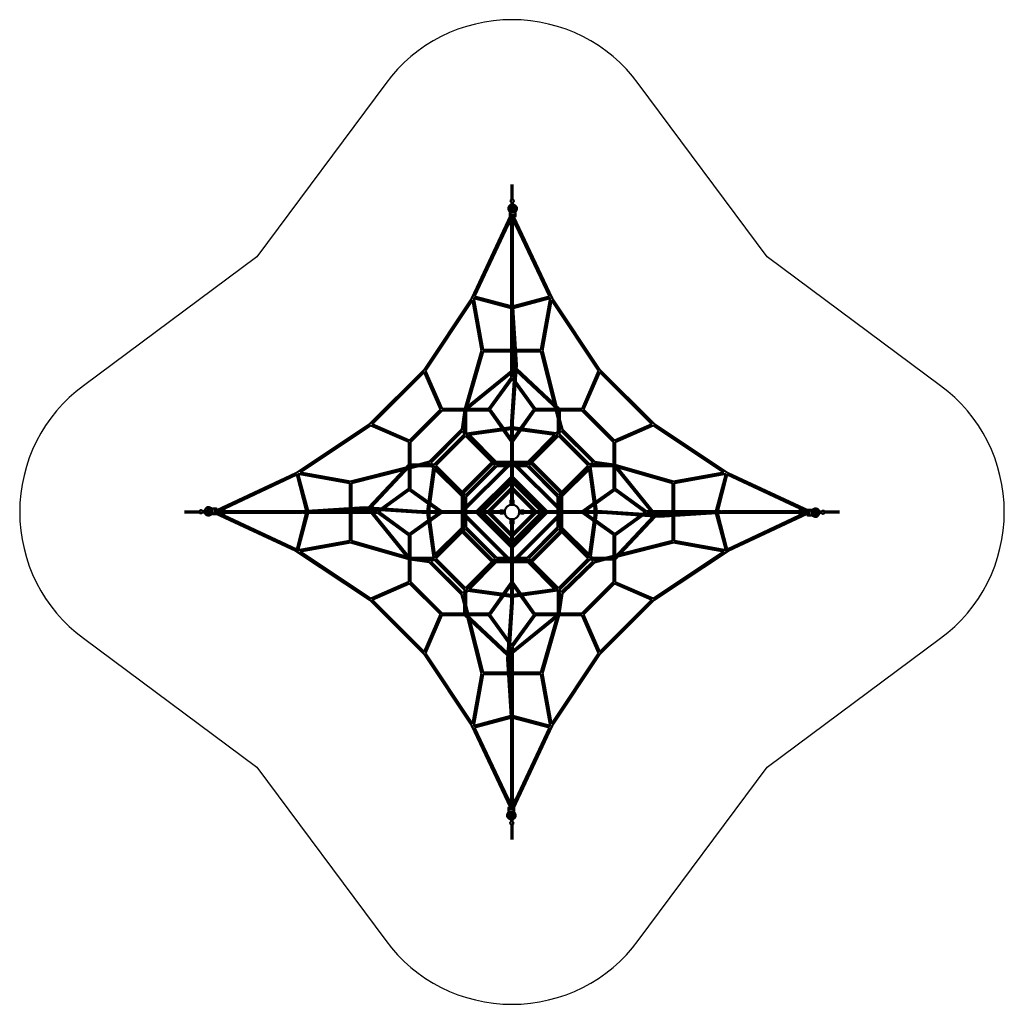
# Model space of a CAD drawing. Units: millimetres. Extents: x 5490 to 14460, y 1314 to 10284.
import ezdxf
from ezdxf.lldxf.tags import DXFTag

# ---------------------------------------------------------------- set-up
doc = ezdxf.new("R2010")
doc.units = ezdxf.units.MM
doc.header["$MEASUREMENT"] = 0
doc.layers.add('Falling space', color=21, linetype='New Line1', lineweight=30)
doc.layers.add('Olladnenya', color=80, linetype='Continuous', lineweight=50)
tags = doc.linetypes.add('New Line1', pattern=[0.7, 0.2, -0.5]).pattern_tags.tags
tags[6:7] = [DXFTag(74, 4), DXFTag(75, 0), DXFTag(340, '0'), DXFTag(46, 1.0), DXFTag(50, 0.0), DXFTag(44, 0.0), DXFTag(45, 0.0)]
tags[4:5] = [DXFTag(74, 4), DXFTag(75, 0), DXFTag(340, '0'), DXFTag(46, 1.0), DXFTag(50, 0.0), DXFTag(44, 0.0), DXFTag(45, 0.0)]

# ---------------------------------------------------------------- blocks, each defined once
blk = doc.blocks.new('KPM404')
at = {"layer": 'Olladnenya'}
for p, q in [((-6, 2869.4), (-6, 2985)), ((5.7, 2869.4), (5.7, 2985)), ((-6, 2869.4), (5.7, 2869.4)), ((-7.4, 1901.4), (-7.4, 1284.6)), ((8.6, 1637.4), (8.6, 1297.6)), ((-7.4, 1462.6), (-262.6, 1462.5)), ((-7.4, 1478.6), (-261.8, 1478.5)), ((18.2, 1478.6), (8.6, 1478.6)), ((19.2, 1462.6), (8.6, 1462.6)), ((261.8, 1478.8), (34.2, 1478.6)), ((262.4, 1462.8), (35.2, 1462.6)), ((15.5, 1282.6), (-7.4, 1229.2)), ((-7.4, 1264), (-7.4, 1226.7)), ((8.6, 1277), (8.6, 1266.5)), ((20.9, 1254.6), (8.6, 1226)), ((-650.9, 932.7), (-932.3, 651.3)), ((-635.7, 925.3), (-925.3, 635.7)), ((635.7, 925.3), (925.3, 635.7)), ((651.3, 932.3), (932.7, 650.9)), ((-457.7, 753.4), (-752, 459.2)), ((-453, 735.5), (-740.6, 447.8)), ((447.9, 740.6), (735.4, 452.9)), ((459.2, 752), (753.5, 457.7)), ((-432.5, 709.8), (-709.8, 432.5)), ((-424.8, 694.9), (-694.9, 424.8)), ((-424.8, 694.9), (-153.6, 423.7)), ((424.8, 694.9), (153.6, 423.7)), ((424.8, 694.9), (694.9, 424.8)), ((432.5, 709.8), (709.8, 432.5)), ((-132.5, 432.3), (-13.3, 456.1)), ((132.6, 432.3), (12.7, 456.8)), ((-694.9, 424.8), (-424.9, 154.8)), ((-50.9, 432.3), (-33.8, 435.7)), ((52.6, 432.3), (33.3, 436.2)), ((694.9, 424.8), (423.7, 153.6)), ((-1478.8, 261.8), (-1478.6, 34.2)), ((-1462.8, 262.4), (-1462.6, 35.2)), ((1462.6, 7.4), (1462.5, 262.6)), ((1478.6, 7.4), (1478.5, 261.8)), ((-433.6, 126.5), (-456.2, 15.7)), ((431.1, 138.6), (455.5, 16.4)), ((-2869.4, 5.7), (-2985, 5.7)), ((-2869.4, -6), (-2869.4, 5.7)), ((-1637.4, 8.6), (-1297.6, 8.6)), ((-1478.6, 18.2), (-1478.6, 8.6)), ((-1462.6, 19.2), (-1462.6, 8.6)), ((-1282.6, 15.5), (-1229.2, -7.4)), ((-1277, 8.6), (-1266.5, 8.6)), ((-1254.6, 20.9), (-1226, 8.6)), ((-433.6, 46.5), (-435.7, 36.1)), ((431.1, 57), (435.2, 36.6)), ((1264, 7.4), (1226.7, 7.4)), ((1282.6, -15.5), (1229.2, 7.4)), ((1901.4, 7.4), (1284.6, 7.4)), ((2869.4, 6), (2869.4, -5.7)), ((2869.4, 6), (2985, 6)), ((-2869.4, -6), (-2985, -6)), ((-1901.4, -7.4), (-1284.6, -7.4)), ((-1478.6, -7.4), (-1478.5, -261.8)), ((-1462.6, -7.4), (-1462.5, -262.6)), ((-1264, -7.4), (-1226.7, -7.4)), ((-433.6, -126.2), (-455.5, -16.4)), ((-433.6, -44.7), (-435.1, -36.8)), ((431.1, -138.6), (456.2, -15.8)), ((431.1, -58.6), (435.6, -36.3)), ((1254.6, -20.9), (1226, -8.6)), ((1277, -8.6), (1266.5, -8.6)), ((1637.4, -8.6), (1297.6, -8.6)), ((1462.6, -19.2), (1462.6, -8.6)), ((1462.8, -262.4), (1462.6, -35.2)), ((1478.6, -18.2), (1478.6, -8.6)), ((1478.8, -261.8), (1478.6, -34.2)), ((2869.4, -5.7), (2985, -5.7)), ((-694.9, -424.8), (-423.7, -153.6)), ((694.9, -424.8), (422.5, -152.4)), ((-432.5, -709.8), (-709.8, -432.5)), ((-424.8, -694.9), (-694.9, -424.8)), ((-424.8, -694.9), (-153.6, -423.7)), ((-132.6, -432.3), (-15.8, -456.2)), ((-52.6, -432.3), (-36.3, -435.6)), ((132.5, -432.3), (16.4, -455.5)), ((50.9, -432.3), (36.8, -435.1)), ((424.8, -694.9), (153.6, -423.7)), ((424.8, -694.9), (694.9, -424.8)), ((432.5, -709.8), (709.8, -432.5)), ((448.5, -730.5), (740.7, -447.9)), ((-459.2, -752), (-753.5, -457.7)), ((-447.9, -740.6), (-735.4, -452.9)), ((459.2, -742.3), (752, -459.2)), ((-651.3, -932.3), (-932.7, -650.9)), ((-635.7, -925.3), (-925.3, -635.7)), ((635.7, -925.3), (925.3, -635.7)), ((650.9, -932.7), (932.3, -651.3)), ((-20.9, -1254.6), (-8.6, -1226)), ((-15.5, -1282.6), (7.4, -1229.2)), ((7.4, -1264), (7.4, -1226.7)), ((-8.6, -1277), (-8.6, -1266.5)), ((-8.6, -1637.4), (-8.6, -1297.6)), ((7.4, -1901.4), (7.4, -1284.6)), ((-262.4, -1462.8), (-35.2, -1462.6)), ((-261.8, -1478.8), (-34.2, -1478.6)), ((-19.2, -1462.6), (-8.6, -1462.6)), ((-18.2, -1478.6), (-8.6, -1478.6)), ((7.4, -1462.6), (262.6, -1462.5)), ((7.4, -1478.6), (261.8, -1478.5)), ((6, -2869.4), (-5.7, -2869.4)), ((-5.7, -2869.4), (-5.7, -2985)), ((6, -2869.4), (6, -2985))]:
    blk.add_line(p, q, dxfattribs=at)
for points in [[(-16, 2725.9), (-32.9, 2758.9, -0.416182), (-3.6, 2798.5, -0.347673)], [(-8, 2725.9), (-24.9, 2758.9, -0.347673), (-3.6, 2796.3, -0.347673)], [(8.4, 2821.3), (8.4, 2768.1, -0.414214), (3.4, 2763.1), (1.4, 2763.1, -0.414214), (-3.6, 2768.1), (-3.6, 2821.3)], [(8.4, 2781.5, -0.318772), (20.1, 2763.3), (6.1, 2733.5)], [(8.4, 2798.8, -0.468127), (43.8, 2758.9), (28.1, 2725.7)], [(8.4, 2782.8, -0.44371), (28.1, 2763.3), (11.3, 2727.6)], [(-8.9, 2727.6), (-10.5, 2727.6, 0.414214), (-20.5, 2717.6), (-20.5, 2695.6)], [(-12.5, 2703.6, 0.664337), (-18.2, 2690, 0.664337)], [(-12.5, 2701.2, 0.389988), (-16.3, 2694.1, 0.389988)], [(32.3, 2695.6), (32.3, 2717.6, 0.414214), (22.3, 2727.6), (-2.5, 2727.6, 0.414214), (-12.5, 2717.6), (-12.5, 2695.6)], [(24.3, 2687.6, 1), (24.3, 2703.6), (-4.5, 2703.6, 0.794838), (-8, 2688.4, 0.794838)], [(9.1, 2727.6), (-9.3, 2763.5, -0.212224), (-3.6, 2777.6, -0.212224)], [(22.3, 2689.6, 1), (22.3, 2701.6), (-2.5, 2701.6, 0.538076), (-8, 2693.2, 0.538076)], [(-8, 2609.6, -0.261292), (-12.8, 2618.2), (-12.8, 2638.2, -0.414214), (-2.8, 2648.2), (2.2, 2648.2, -0.414214), (12.2, 2638.2), (12.2, 2618.2, -0.243069), (8, 2610)], [(-2.5, 95.6, 0.357855), (-12.8, 83), (-12.8, 107.1, -0.9375), (12.8, 107.1), (12.8, 83, 0.357865), (2.5, 95.6, 0.357865)], [(-2821.3, 8.4), (-2768.1, 8.4, -0.414214), (-2763.1, 3.4), (-2763.1, 1.4, -0.414214), (-2768.1, -3.6), (-2821.3, -3.6)], [(-2798.8, 8.4, -0.468127), (-2758.9, 43.8), (-2725.7, 28.1)], [(-2782.8, 8.4, -0.44371), (-2763.3, 28.1), (-2727.6, 11.3)], [(-2781.5, 8.4, -0.318772), (-2763.3, 20.1), (-2733.5, 6.1)], [(-2727.6, 9.1), (-2763.5, -9.3, -0.212224), (-2777.6, -3.6, -0.212224)], [(-2695.6, 32.3), (-2717.6, 32.3, 0.414214), (-2727.6, 22.3), (-2727.6, -2.5, 0.414214), (-2717.6, -12.5), (-2695.6, -12.5)], [(-2687.6, 24.3, 1), (-2703.6, 24.3), (-2703.6, -4.5, 0.794838), (-2688.4, -8, 0.794838)], [(-2689.6, 22.3, 1), (-2701.6, 22.3), (-2701.6, -2.5, 0.538076), (-2693.2, -8, 0.538076)], [(-2609.6, -8, -0.261292), (-2618.2, -12.8), (-2638.2, -12.8, -0.414214), (-2648.2, -2.8), (-2648.2, 2.2, -0.414214), (-2638.2, 12.2), (-2618.2, 12.2, -0.243069), (-2610, 8)], [(-95.6, -2.5, 0.357855), (-83, -12.8), (-107.1, -12.8, -0.9375), (-107.1, 12.8), (-83, 12.8, 0.357865), (-95.6, 2.5, 0.357865)], [(95.6, -2.5, -0.357855), (83, -12.8), (107.1, -12.8, 0.9375), (107.1, 12.8), (83, 12.8, -0.357865), (95.6, 2.5, -0.357865)], [(2609.6, 8, -0.261292), (2618.2, 12.8), (2638.2, 12.8, -0.414214), (2648.2, 2.8), (2648.2, -2.2, -0.414214), (2638.2, -12.2), (2618.2, -12.2, -0.243069), (2610, -8)], [(2687.6, -24.3, 1), (2703.6, -24.3), (2703.6, 4.5, 0.794838), (2688.4, 8, 0.794838)], [(2689.6, -22.3, 1), (2701.6, -22.3), (2701.6, 2.5, 0.538076), (2693.2, 8, 0.538076)], [(2703.6, 12.5, 0.664337), (2690, 18.2, 0.664337)], [(2701.2, 12.5, 0.389988), (2694.1, 16.3, 0.389988)], [(2727.6, 8.9), (2727.6, 10.5, 0.414214), (2717.6, 20.5), (2695.6, 20.5)], [(2695.6, -32.3), (2717.6, -32.3, 0.414214), (2727.6, -22.3), (2727.6, 2.5, 0.414214), (2717.6, 12.5), (2695.6, 12.5)], [(2725.9, 16), (2758.9, 32.9, -0.416182), (2798.5, 3.6, -0.347673)], [(2725.9, 8), (2758.9, 24.9, -0.347673), (2796.3, 3.6, -0.347673)], [(2727.6, -9.1), (2763.5, 9.3, -0.212224), (2777.6, 3.6, -0.212224)], [(2821.3, -8.4), (2768.1, -8.4, -0.414214), (2763.1, -3.4), (2763.1, -1.4, -0.414214), (2768.1, 3.6), (2821.3, 3.6)], [(-2725.9, -16), (-2758.9, -32.9, -0.416182), (-2798.5, -3.6, -0.347673)], [(-2725.9, -8), (-2758.9, -24.9, -0.347673), (-2796.3, -3.6, -0.347673)], [(-2727.6, -8.9), (-2727.6, -10.5, 0.414214), (-2717.6, -20.5), (-2695.6, -20.5)], [(-2703.6, -12.5, 0.664337), (-2690, -18.2, 0.664337)], [(-2701.2, -12.5, 0.389988), (-2694.1, -16.3, 0.389988)], [(-2.5, -95.6, -0.357855), (-12.8, -83), (-12.8, -107.1, 0.9375), (12.8, -107.1), (12.8, -83, -0.357865), (2.5, -95.6, -0.357865)], [(2798.8, -8.4, -0.468127), (2758.9, -43.8), (2725.7, -28.1)], [(2782.8, -8.4, -0.44371), (2763.3, -28.1), (2727.6, -11.3)], [(2781.5, -8.4, -0.318772), (2763.3, -20.1), (2733.5, -6.1)], [(-24.3, -2687.6, 1), (-24.3, -2703.6), (4.5, -2703.6, 0.794838), (8, -2688.4, 0.794838)], [(-22.3, -2689.6, 1), (-22.3, -2701.6), (2.5, -2701.6, 0.538076), (8, -2693.2, 0.538076)], [(8, -2609.6, -0.261292), (12.8, -2618.2), (12.8, -2638.2, -0.414214), (2.8, -2648.2), (-2.2, -2648.2, -0.414214), (-12.2, -2638.2), (-12.2, -2618.2, -0.243069), (-8, -2610)], [(12.5, -2703.6, 0.664337), (18.2, -2690, 0.664337)], [(-8.4, -2798.8, -0.468127), (-43.8, -2758.9), (-28.1, -2725.7)], [(-32.3, -2695.6), (-32.3, -2717.6, 0.414214), (-22.3, -2727.6), (2.5, -2727.6, 0.414214), (12.5, -2717.6), (12.5, -2695.6)], [(-8.4, -2782.8, -0.44371), (-28.1, -2763.3), (-11.3, -2727.6)], [(-8.4, -2781.5, -0.318772), (-20.1, -2763.3), (-6.1, -2733.5)], [(-9.1, -2727.6), (9.3, -2763.5, -0.212224), (3.6, -2777.6, -0.212224)], [(-8.4, -2821.3), (-8.4, -2768.1, -0.414214), (-3.4, -2763.1), (-1.4, -2763.1, -0.414214), (3.6, -2768.1), (3.6, -2821.3)], [(8, -2725.9), (24.9, -2758.9, -0.347673), (3.6, -2796.3, -0.347673)], [(16, -2725.9), (32.9, -2758.9, -0.416182), (3.6, -2798.5, -0.347673)], [(8.9, -2727.6), (10.5, -2727.6, 0.414214), (20.5, -2717.6), (20.5, -2695.6)], [(12.5, -2701.2, 0.389988), (16.3, -2694.1, 0.389988)]]:
    blk.add_lwpolyline(points, format="xyb", dxfattribs=at)
for points in [[(-4.1, 2846.7), (-6, 2869.4)], [(3.9, 2848), (5.7, 2869.4)], [(-2687.6, 15.9), (-1968.7, 354.9), (-1294.7, 801.7), (-800.5, 1295.9), (-366.4, 1948.3), (-13, 2701)], [(-8, 2646.7), (-8, 2682), (-8, 2697.9)], [(8, 2646.3), (8, 2682), (8, 2701.6)], [(-342.2, 1962), (-8, 2674.4)], [(-8, 116.3), (-8, 821.5), (26.6, 1340.4), (-8, 1911.1), (-8, 2631.5)], [(8, 2689.6), (22.3, 2689.6)], [(8, 2687.6), (24.3, 2687.6)], [(342.2, 1962), (8, 2666.5)], [(8, 116.3), (8, 821), (42.6, 1340.3), (8, 1911.6), (8, 2631.5)], [(2701, 13.1), (1968.7, 354.9), (1294.7, 801.7), (800.5, 1295.9), (366.4, 1948.3), (15.7, 2687.6)], [(-788.1, 1285.7), (-360.3, 1928.6)], [(-431, 941.3), (-276.7, 1471.3), (-360.3, 1928.6)], [(-261.8, 1478.5), (-347.4, 1946.8), (-7.4, 1857.5)], [(-342.2, 1962), (-7.4, 1874.1)], [(10.3, 1874.2), (342.2, 1962)], [(11.3, 1857.9), (347.4, 1946.8), (261.8, 1478.8)], [(360.3, 1928.6), (276.7, 1471.3), (405.6, 963.4)], [(788.5, 1285.3), (788.1, 1285.7), (360.3, 1928.6)], [(-409.6, 957.5), (-262.6, 1462.5)], [(262.4, 1462.8), (383.9, 983.8)], [(-1273.2, 800.6), (-800.2, 1273.6)], [(-650.9, 932.7), (-800.2, 1273.6)], [(-429.6, 941.3), (-637.1, 941.3), (-788, 1285.8)], [(-432.5, 709.8), (-434.3, 937.5), (24.6, 1310.6)], [(-416.5, 709.3), (-418.3, 929.9), (23.2, 1288.8)], [(416.5, 709.3), (418.3, 929.4), (39.1, 1286.8)], [(432.5, 709.8), (434.3, 936.3), (40.4, 1307.4)], [(429, 941.3), (637.8, 941.3), (788.5, 1285.3)], [(651.3, 932.3), (800.6, 1273.2)], [(1273.6, 800.2), (800.6, 1273.2)], [(-7.4, 1226.7), (-214.5, 941.3)], [(16.4, 1187.9), (0.3, 1210.2), (-198, 936.9), (-75.3, 762.8)], [(18.1, 1212.9), (8.6, 1226)], [(75.3, 762.8), (198, 936.9), (31.1, 1167.6)], [(214.5, 941.3), (32.8, 1192.6)], [(-434.2, 925.3), (-635.7, 925.3)], [(-457.7, 753.4), (-434.2, 927.4)], [(-418.4, 925.3), (-418.2, 926.4)], [(-209.3, 925.3), (-418.4, 925.3)], [(-214.5, 941.3), (-404.2, 941.3)], [(-209.3, 925.3), (-93.1, 760.4)], [(93.1, 760.4), (209.3, 925.3)], [(209.3, 925.3), (418.2, 925.3)], [(214.5, 941.3), (405.7, 941.3)], [(391.2, 954.9), (394.7, 941.3)], [(398.7, 925.3), (417.6, 850.7)], [(415.2, 925.3), (418.1, 913.8)], [(434.2, 925.3), (635.7, 925.3)], [(-432.7, 737), (-442.4, 747.6), (-433.3, 814.6)], [(433.7, 852.6), (459.2, 752)], [(-1931, 360.7), (-1285.6, 788.6)], [(-941.3, 429), (-941.3, 637.8), (-1285.6, 788.6)], [(-932.3, 651.3), (-1273.2, 800.6)], [(-432.5, 713), (-453, 735.5)], [(-414.1, 716.4), (-416.6, 719.2)], [(-8, 772), (-414.1, 716.4)], [(-8, 755.9), (-388.4, 703.8), (-142.9, 458.3)], [(-82.8, 745.6), (-8, 639.5)], [(-64.9, 748.1), (-8, 667.3)], [(402.6, 718), (8, 772)], [(142.9, 458.3), (388.4, 703.8), (8, 755.9)], [(8, 667.3), (64.9, 748.1)], [(8, 639.5), (82.8, 745.6)], [(416.7, 732.1), (402.6, 718)], [(447.9, 740.6), (432.6, 725.4)], [(433.2, 789.5), (441.4, 756.8), (432.8, 748.2)], [(932.7, 650.9), (1273.6, 800.2)], [(941.3, 429.6), (941.3, 637.1), (1286.2, 788.2)], [(1931, 360.7), (1286.2, 788.2)], [(-925.3, 434.2), (-925.3, 635.7)], [(-416.5, 709.3), (-139.5, 432.3)], [(139.5, 432.3), (416.5, 709.3)], [(925.3, 434.2), (925.3, 635.7)], [(-852.6, 433.7), (-752, 459.2)], [(-8, 461.4), (-463.9, 8)], [(-183, 453.1), (-453.2, 183)], [(-11.1, 458.3), (-142.9, 458.3)], [(463.9, 8), (8, 461.4)], [(142.9, 458.3), (11.1, 458.3)], [(453.2, 183), (183, 453.2)], [(713, 432.5), (735.4, 452.9)], [(753.5, 457.7), (927.4, 434.2)], [(-1931, 360.7), (-1471.3, 276.7), (-963.4, 405.6)], [(-1462.8, 262.4), (-983.8, 383.9)], [(-709.8, 432.5), (-936.3, 434.3), (-1307.4, 40.4)], [(-709.3, 416.5), (-929.4, 418.3), (-1286.8, 39.1)], [(-954.9, 391.2), (-941.3, 394.7)], [(-941.3, 214.5), (-941.3, 405.7)], [(-925.3, 209.3), (-925.3, 418.2)], [(-925.3, 415.2), (-913.8, 418.1)], [(-925.3, 398.7), (-850.7, 417.6)], [(-789.5, 433.2), (-756.8, 441.4), (-748.2, 432.8)], [(-718, 402.6), (-772, 8)], [(-458.3, 142.9), (-703.8, 388.4), (-755.9, 8)], [(-740.6, 447.8), (-725.4, 432.6)], [(-732.1, 416.7), (-718, 402.6)], [(-433.6, 140.8), (-709.3, 416.5)], [(-171.7, 441.8), (-441.9, 171.7)], [(-8, 438.9), (-441.2, 8)], [(-153.6, 423.7), (-424.9, 154.8)], [(-53.3, 416.3), (-138.4, 416.3), (-417.6, 139.6), (-417.6, 54.1)], [(-82.5, 442.3), (-149.5, 442.3)], [(-37.3, 432.3), (-139.6, 432.3)], [(-8, 416.3), (-30.7, 416.3)], [(-8, 432.3), (-14.6, 432.3)], [(441.2, 8), (8, 438.9)], [(14.6, 432.3), (8, 432.3)], [(30.7, 416.3), (8, 416.3)], [(139.6, 432.3), (37.3, 432.3)], [(415.1, 56.5), (415.1, 139.6), (138.4, 416.3), (53.3, 416.3)], [(149.5, 442.3), (83.6, 442.3)], [(423.7, 153.6), (153.6, 423.7)], [(441.9, 171.7), (171.7, 441.9)], [(709.3, 416.5), (431.1, 138.4)], [(755.9, 8), (703.8, 388.4), (458.3, 142.9)], [(709.3, 416.5), (929.9, 418.3), (1288.8, -23.2)], [(709.8, 432.5), (937.5, 434.3), (1310.6, -24.6)], [(716.4, 414.1), (719.2, 416.6)], [(772, 8), (716.4, 414.1)], [(737, 432.7), (747.6, 442.4), (814.6, 433.3)], [(925.3, 418.4), (926.4, 418.2)], [(925.3, 209.3), (925.3, 418.4)], [(941.3, 431), (1471.3, 276.7), (1931, 360.7)], [(941.3, 214.5), (941.3, 404.2)], [(957.5, 409.6), (1462.5, 262.6)], [(-2666.8, 8), (-1961.6, 340.6)], [(-1874.2, 10.3), (-1961.6, 340.6)], [(-1857.9, 11.3), (-1946.8, 347.4), (-1478.8, 261.8)], [(-8, 320.7), (-323, 8)], [(-8, 298.1), (-300.3, 8)], [(-8, 286), (-286, 8)], [(320.6, 8), (8, 320.6)], [(298, 8), (8, 298)], [(286, 8), (8, 286)], [(1478.5, 261.8), (1946.8, 347.4), (1857.5, 7.4)], [(1961.6, 340.6), (1874.1, 7.4)], [(2674.3, 8), (1961.6, 340.6)], [(-941.3, 214.5), (-1192.6, 32.8)], [(-762.8, 75.3), (-936.9, 198), (-1167.6, 31.1)], [(-760.4, 93.1), (-925.3, 209.3)], [(-8, 263.4), (-263.4, 8)], [(-8, 219.3), (-219.3, 8)], [(-8, 196.7), (-196.7, 8)], [(263.4, 8), (8, 263.4)], [(219.3, 8), (8, 219.3)], [(196.7, 8), (8, 196.7)], [(925.3, 209.3), (760.4, 93.1)], [(1187.9, -16.4), (1210.2, -0.3), (936.9, 198), (762.8, 75.3)], [(1226.7, 7.4), (941.3, 214.5)], [(-458.3, 142.9), (-458.3, 13.5)], [(-442.3, 149.5), (-442.3, 83.6)], [(-433.6, 140.8), (-433.6, 38.2)], [(431.1, 40.6), (431.1, 138.6)], [(442.3, 82.5), (442.3, 149.5)], [(458.3, 13.6), (458.3, 142.9)], [(-2848, 3.9), (-2869.4, 5.7)], [(-2646.3, 8), (-2682, 8), (-2701.6, 8)], [(-2689.6, 8), (-2689.6, 22.3)], [(-2687.6, 8), (-2687.6, 24.3)], [(-116.3, 8), (-821, 8), (-1340.3, 42.6), (-1911.6, 8), (-2631.5, 8)], [(-116.3, -8), (-821.5, -8), (-1340.4, 26.6), (-1911.1, -8), (-2631.5, -8)], [(-709.8, -432.5), (-937.5, -434.3), (-1310.6, 24.6)], [(-709.3, -416.5), (-929.9, -418.3), (-1288.8, 23.2)], [(-1212.9, 18.1), (-1226, 8.6)], [(-1187.9, 16.4), (-1210.2, 0.3), (-936.9, -198), (-762.8, -75.3)], [(-667.3, 8), (-748.1, 64.9)], [(-639.5, 8), (-745.6, 82.8)], [(-433.6, 15.6), (-433.6, 8)], [(-417.6, 31.5), (-417.6, 8)], [(116.3, 8), (821.5, 8), (1340.4, -26.6), (1911.1, 8), (2631.5, 8)], [(415.1, 8), (415.1, 34)], [(431.1, 8), (431.1, 18.1)], [(745.6, 82.8), (639.5, 8)], [(748.1, 64.9), (667.3, 8)], [(2646.7, 8), (2682, 8), (2697.9, 8)], [(2846.7, 4.1), (2869.4, 6)], [(-2846.7, -4.1), (-2869.4, -6)], [(-2701, -13.1), (-1968.7, -354.9), (-1294.7, -801.7), (-800.5, -1295.9), (-366.4, -1948.3), (-15.7, -2687.6)], [(-2646.7, -8), (-2682, -8), (-2697.9, -8)], [(-2674.3, -8), (-1961.6, -340.6)], [(-1961.6, -340.6), (-1874.1, -7.4)], [(-1478.5, -261.8), (-1946.8, -347.4), (-1857.5, -7.4)], [(-1226.7, -7.4), (-941.3, -214.5)], [(-772, -8), (-716.4, -414.1)], [(-755.9, -8), (-703.8, -388.4), (-458.3, -142.9)], [(-748.1, -64.9), (-667.3, -8)], [(-745.6, -82.8), (-639.5, -8)], [(-463.9, -8), (-8, -463.9)], [(-458.3, -13.6), (-458.3, -142.9)], [(-442.3, -82.5), (-442.3, -149.5)], [(-441.3, -8), (-8, -441.3)], [(-433.6, -8), (-433.6, -15.8)], [(-433.6, -38.4), (-433.6, -140.8)], [(-417.6, -8), (-417.6, -31.8)], [(-417.6, -54.4), (-417.6, -137.1), (-138.4, -416.3), (-55.6, -416.3)], [(-323.1, -8), (-8, -323.1)], [(-300.4, -8), (-8, -300.4)], [(-286, -8), (-8, -286)], [(-263.4, -8), (-8, -263.4)], [(-219.3, -8), (-8, -219.3)], [(-196.7, -8), (-8, -196.7)], [(8, -219.3), (219.3, -8)], [(8, -196.7), (196.7, -8)], [(8, -286), (286, -8)], [(8, -263.4), (263.4, -8)], [(8, -323), (320.6, -8)], [(8, -300.3), (298, -8)], [(8, -463.9), (463.9, -8)], [(8, -441.3), (441.3, -8)], [(2687.6, -15.9), (1968.7, -354.9), (1294.7, -801.7), (800.5, -1295.9), (366.4, -1948.3), (13, -2701)], [(55.6, -416.3), (138.4, -416.3), (415.1, -137.1), (415.1, -56.8)], [(116.3, -8), (821, -8), (1340.3, -42.6), (1911.6, -8), (2631.5, -8)], [(415.1, -34.2), (415.1, -8)], [(431.1, -18.2), (431.1, -8)], [(431.1, -138.6), (431.1, -40.8)], [(442.3, -149.5), (442.3, -83.6)], [(458.3, -142.9), (703.8, -388.4), (755.9, -8)], [(458.3, -142.9), (458.3, -13.6)], [(639.5, -8), (745.6, -82.8)], [(667.3, -8), (748.1, -64.9)], [(709.3, -416.5), (929.4, -418.3), (1286.8, -39.1)], [(709.8, -432.5), (936.3, -434.3), (1307.4, -40.4)], [(718, -402.6), (772, -8)], [(762.8, -75.3), (936.9, -198), (1167.6, -31.1)], [(941.3, -214.5), (1192.6, -32.8)], [(1212.9, -18.1), (1226, -8.6)], [(1857.9, -11.3), (1946.8, -347.4), (1478.8, -261.8)], [(1874.2, -10.3), (1961.6, -340.6)], [(2666.8, -8), (1961.6, -340.6)], [(2646.3, -8), (2682, -8), (2701.6, -8)], [(2687.6, -8), (2687.6, -24.3)], [(2689.6, -8), (2689.6, -22.3)], [(2848, -3.9), (2869.4, -5.7)], [(-925.3, -209.3), (-760.4, -93.1)], [(-709.3, -416.5), (-433.6, -140.8)], [(-441.9, -171.7), (-171.7, -441.9)], [(-423.7, -153.6), (-153.6, -423.7)], [(-8, -116.3), (-8, -821), (-42.6, -1340.3), (-8, -1911.6), (-8, -2631.5)], [(8, -116.3), (8, -821.5), (-26.6, -1340.4), (8, -1911.1), (8, -2631.5)], [(153.6, -423.7), (422.5, -152.4)], [(171.7, -441.8), (441.9, -171.7)], [(431.1, -138.4), (709.3, -416.5)], [(760.4, -93.1), (925.3, -209.3)], [(-957.5, -409.6), (-1462.5, -262.6)], [(-941.3, -214.5), (-941.3, -404.2)], [(-925.3, -209.3), (-925.3, -418.4)], [(-453.2, -183), (-183, -453.2)], [(183, -453.1), (453.2, -183)], [(925.3, -209.3), (925.3, -418.2)], [(941.3, -214.5), (941.3, -405.7)], [(1462.8, -262.4), (983.8, -383.9)], [(-941.3, -431), (-1471.3, -276.7), (-1931, -360.7)], [(1931, -360.7), (1471.3, -276.7), (963.4, -405.6)], [(-1931, -360.7), (-1286.2, -788.2)], [(-941.3, -429.6), (-941.3, -637.1), (-1286.2, -788.2)], [(-753.5, -457.7), (-927.4, -434.2)], [(-925.3, -418.4), (-926.4, -418.2)], [(-925.3, -434.2), (-925.3, -635.7)], [(-737, -432.7), (-747.6, -442.4), (-814.6, -433.3)], [(-713, -432.5), (-735.4, -452.9)], [(-716.4, -414.1), (-719.2, -416.6)], [(-139.5, -432.3), (-416.5, -709.3)], [(-149.5, -442.3), (-83.6, -442.3)], [(-139.5, -432.3), (-39.6, -432.3)], [(-33, -416.3), (-8, -416.3)], [(-17, -432.3), (-8, -432.3)], [(8, -416.3), (33, -416.3)], [(8, -432.3), (17, -432.3)], [(39.6, -432.3), (139.5, -432.3)], [(82.5, -442.3), (149.5, -442.3)], [(416.5, -709.3), (139.5, -432.3)], [(732.1, -416.7), (718, -402.6)], [(740.7, -447.9), (725.4, -432.6)], [(789.5, -433.2), (756.8, -441.4), (748.2, -432.8)], [(852.6, -433.7), (752, -459.2)], [(925.3, -398.7), (850.7, -417.6)], [(925.3, -415.2), (913.8, -418.1)], [(925.3, -434.2), (925.3, -635.7)], [(954.9, -391.2), (941.3, -394.7)], [(941.3, -429), (941.3, -637.8), (1285.6, -788.6)], [(1931, -360.7), (1285.6, -788.6)], [(-142.9, -458.3), (-388.4, -703.8), (-8, -755.9)], [(-142.9, -458.3), (-13.6, -458.3)], [(8, -755.9), (388.4, -703.8), (142.9, -458.3)], [(13.6, -458.3), (142.9, -458.3)], [(-932.7, -650.9), (-1273.6, -800.2)], [(-432.5, -709.8), (-434.3, -936.3), (-40.4, -1307.4)], [(-416.5, -709.3), (-418.3, -929.4), (-39.1, -1286.8)], [(-8, -639.5), (-82.8, -745.6)], [(-8, -667.3), (-64.9, -748.1)], [(432.5, -709.8), (434.3, -937.5), (-24.6, -1310.6)], [(416.5, -709.3), (418.3, -929.9), (-23.2, -1288.8)], [(82.8, -745.6), (8, -639.5)], [(64.9, -748.1), (8, -667.3)], [(8, -772), (414.1, -716.4)], [(414.1, -716.4), (416.6, -719.2)], [(432.5, -713), (448.5, -730.5)], [(932.3, -651.3), (1273.2, -800.6)], [(-1273.6, -800.2), (-800.6, -1273.2)], [(-433.7, -852.6), (-459.2, -752)], [(-447.9, -740.6), (-432.6, -725.4)], [(-433.2, -789.5), (-441.4, -756.8), (-432.8, -748.2)], [(-416.7, -732.1), (-402.6, -718)], [(-402.6, -718), (-8, -772)], [(-93.1, -760.4), (-209.3, -925.3)], [(-75.3, -762.8), (-198, -936.9), (-31.1, -1167.6)], [(-16.4, -1187.9), (-0.3, -1210.2), (198, -936.9), (75.3, -762.8)], [(209.3, -925.3), (93.1, -760.4)], [(432.7, -737), (442.4, -747.6), (433.3, -814.6)], [(459.2, -742.3), (434.2, -927.4)], [(1273.2, -800.6), (800.2, -1273.6)], [(-398.7, -925.3), (-417.6, -850.7)], [(-651.3, -932.3), (-800.6, -1273.2)], [(-429, -941.3), (-637.8, -941.3), (-788.5, -1285.3)], [(-434.2, -925.3), (-635.7, -925.3)], [(-209.3, -925.3), (-418.2, -925.3)], [(-415.2, -925.3), (-418.1, -913.8)], [(-214.5, -941.3), (-405.7, -941.3)], [(-360.3, -1928.6), (-276.7, -1471.3), (-405.6, -963.4)], [(-391.2, -954.9), (-394.7, -941.3)], [(-262.4, -1462.8), (-383.9, -983.8)], [(-214.5, -941.3), (-32.8, -1192.6)], [(7.4, -1226.7), (214.5, -941.3)], [(209.3, -925.3), (418.4, -925.3)], [(214.5, -941.3), (404.2, -941.3)], [(409.6, -957.5), (262.6, -1462.5)], [(431, -941.3), (276.7, -1471.3), (360.3, -1928.6)], [(418.4, -925.3), (418.2, -926.4)], [(429.6, -941.3), (637.1, -941.3), (788, -1285.8)], [(434.2, -925.3), (635.7, -925.3)], [(650.9, -932.7), (800.2, -1273.6)], [(-18.1, -1212.9), (-8.6, -1226)], [(-788.5, -1285.3), (-788.1, -1285.7), (-360.3, -1928.6)], [(788.1, -1285.7), (360.3, -1928.6)], [(-11.3, -1857.9), (-347.4, -1946.8), (-261.8, -1478.8)], [(261.8, -1478.5), (347.4, -1946.8), (7.4, -1857.5)], [(-10.3, -1874.2), (-342.2, -1962)], [(342.2, -1962), (7.4, -1874.1)], [(-342.2, -1962), (-8, -2666.5)], [(342.2, -1962), (8.1, -2674.1)], [(-8, -2687.6), (-24.3, -2687.6)], [(-8, -2689.6), (-22.3, -2689.6)], [(-8, -2646.3), (-8, -2682), (-8, -2701.6)], [(8, -2646.7), (8, -2682), (8, -2697.9)], [(-3.9, -2848), (-5.7, -2869.4)], [(4.1, -2846.7), (6, -2869.4)]]:
    blk.add_lwpolyline(points, dxfattribs=at)
for points in [[(-2.5, 98), (2.5, 98), (2.5, 66), (-2.5, 66)], [(-98, -2.5), (-98, 2.5), (-66, 2.5), (-66, -2.5)], [(98, -2.5), (98, 2.5), (66, 2.5), (66, -2.5)], [(-2.5, -98), (2.5, -98), (2.5, -66), (-2.5, -66)]]:
    blk.add_lwpolyline(points, close=True, dxfattribs=at)
blk.add_circle((0, 0), 66, dxfattribs=at)
for centre, start, end in [((0, 83), 101.29266, 258.70734), ((0, 83), 281.18587, 78.81413), ((-83, 0), 11.18587, 168.81413), ((83, 0), 11.18587, 168.81413), ((-83, 0), 191.29266, 348.70734), ((0, -83), 101.29266, 258.70734), ((0, -83), 281.18587, 78.81413), ((83, 0), 191.29266, 348.70734)]:
    blk.add_arc(centre, 12.8, start, end, dxfattribs=at)
for centre, major_axis, ratio, start_param, end_param in [((2.4, 2834.1), (-15, 0), 0.933333, 1.982313, 7.442465), ((0, 2629.7), (-8.6, 0), 0.581395, 2.769575, 6.662633), ((-2834.1, 2.4), (0, -15), 0.933333, 1.982313, 7.442465), ((-2629.7, 0), (0, -8.6), 0.581395, 2.769575, 6.662633), ((2629.7, 0), (0, 8.6), 0.581395, 2.769575, 6.662633), ((2834.1, -2.4), (0, 15), 0.933333, 1.982313, 7.442465), ((0, -2629.7), (8.6, 0), 0.581395, 2.769575, 6.662633), ((-2.4, -2834.1), (15, 0), 0.933333, 1.982313, 7.442465)]:
    blk.add_ellipse(centre, major_axis=major_axis, ratio=ratio, start_param=start_param, end_param=end_param, dxfattribs=at)

msp = doc.modelspace()

# ---------------------------------------------------------------- linework, layer by layer
at = {"layer": 'Falling space', "ltscale": 150}
msp.add_lwpolyline([(6070.2, 4649.4), (7650.2, 3474.4), (8825.2, 1894.4, 0.504348), (11125.2, 1894.4), (12300.2, 3474.4), (13880.2, 4649.4, 0.504348), (13880.2, 6949.4), (12300.2, 8124.4), (11125.2, 9704.4, 0.504348), (8825.2, 9704.4), (7650.2, 8124.4), (6070.2, 6949.4, 0.504348)], format="xyb", close=True, dxfattribs=at)

# ---------------------------------------------------------------- block references
msp.add_blockref('KPM404', (9975.2, 5799.4))

doc.saveas('drawing.dxf')
